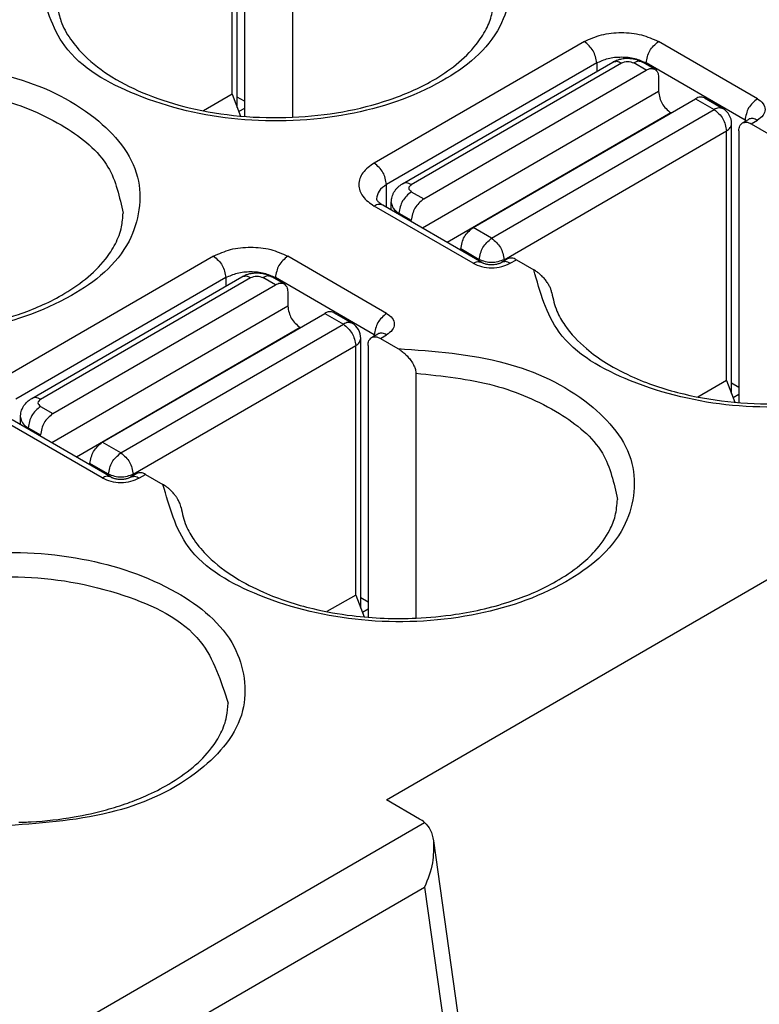
# Model space of a CAD drawing. Units: millimetres. Extents: x 445 to 655, y 155 to 452.
# Drawn here: x 625 to 629, y 425 to 431 of the extents above; entities that cross this region are included whole.
import ezdxf

# ---------------------------------------------------------------- set-up
doc = ezdxf.new("R2010")
doc.units = ezdxf.units.MM

msp = doc.modelspace()

# ---------------------------------------------------------------- linework, layer by layer
at = {"color": 2, "linetype": 'Continuous'}
for p, q in [((626.0637, 430.0464), (626.0637, 431.5899)), ((626.0345, 430.1219), (626.0345, 431.549)), ((626.1052, 431.549), (626.1052, 429.9948)), ((626.3792, 431.3904), (626.3792, 429.9899)), ((628.0497, 430.4232), (626.8476, 429.7275)), ((629.0397, 430.0958), (628.474, 430.4232)), ((628.1204, 430.3008), (626.9183, 429.605)), ((627.0097, 429.6097), (628.2118, 430.3055)), ((627.0598, 429.6047), (628.2618, 430.3005)), ((628.1204, 430.3008), (628.1204, 430.2526)), ((628.4033, 430.2595), (628.3326, 430.3005)), ((628.4534, 430.2645), (628.3826, 430.3055)), ((628.4033, 430.3008), (628.4033, 430.2935)), ((628.969, 429.9734), (628.4033, 430.3008)), ((627.1305, 429.5229), (628.4033, 430.2595)), ((628.474, 430.2189), (628.474, 430.1374)), ((626.0345, 430.1219), (625.8701, 430.0268)), ((626.0345, 430.1219), (626.0831, 429.9967)), ((628.474, 430.1374), (627.124, 429.356)), ((626.1052, 430.0814), (626.0637, 430.1054)), ((627.4133, 429.3592), (628.6861, 430.0958)), ((628.6861, 430.0958), (628.7922, 430.0345)), ((628.7362, 430.1008), (628.8423, 430.0395)), ((626.1052, 430.0405), (626.0732, 430.022)), ((628.5447, 430.0149), (627.2651, 429.2743)), ((627.5194, 429.2978), (628.7922, 430.0345)), ((628.5455, 430.0144), (628.5447, 430.0149)), ((628.8922, 428.4094), (628.8922, 429.9529)), ((628.9542, 429.9576), (628.9896, 429.9781)), ((628.969, 429.9734), (628.969, 429.9661)), ((628.9896, 429.9781), (628.9929, 429.9803)), ((629.0043, 429.9526), (629.0397, 429.9731)), ((629.0043, 429.9526), (629.1039, 429.895)), ((627.5901, 429.1753), (628.8629, 429.912)), ((628.8629, 428.4849), (628.8629, 429.912)), ((628.9336, 429.912), (628.9336, 428.3578)), ((626.9183, 429.475), (626.9183, 429.605)), ((627.0598, 429.5638), (627.1305, 429.5229)), ((626.9451, 429.4595), (626.9451, 429.5027)), ((627.4133, 429.1546), (626.8476, 429.482)), ((627.4634, 429.1596), (626.8977, 429.487)), ((626.9891, 429.4341), (626.9891, 429.4413)), ((626.9891, 429.4413), (627.0598, 429.4004)), ((627.0598, 429.3932), (627.0598, 429.4004)), ((627.5194, 429.2978), (627.4133, 429.3592)), ((627.3426, 429.2295), (627.3426, 429.2367)), ((627.4487, 429.1753), (627.3426, 429.2367)), ((625.9284, 429.1955), (624.7263, 428.4997)), ((626.9183, 428.8681), (626.3527, 429.1955)), ((626.9183, 426.0851), (632.2216, 429.1546)), ((627.4487, 429.1753), (627.4487, 429.1681)), ((627.6107, 429.18), (627.5754, 429.1596)), ((627.5901, 429.1753), (627.5901, 429.1681)), ((627.6255, 429.1546), (627.6608, 429.175)), ((627.6608, 429.175), (627.7604, 429.1174)), ((625.9991, 429.073), (624.797, 428.3773)), ((624.8884, 428.382), (626.0904, 429.0777)), ((624.9384, 428.377), (626.1405, 429.0727)), ((625.9991, 429.073), (625.9991, 429.0248)), ((626.2819, 429.0318), (626.2112, 429.0727)), ((626.332, 429.0368), (626.2613, 429.0777)), ((626.2819, 429.073), (626.2819, 429.0658)), ((626.8476, 428.7456), (626.2819, 429.073)), ((625.0092, 428.2951), (626.2819, 429.0318)), ((626.3527, 428.9912), (626.3527, 428.9096)), ((626.3527, 428.9096), (625.0026, 428.1283)), ((626.6149, 428.8731), (626.7209, 428.8117)), ((625.292, 428.1314), (626.5648, 428.8681)), ((626.5648, 428.8681), (626.6709, 428.8067)), ((626.4234, 428.7871), (625.1438, 428.0466)), ((625.3981, 428.07), (626.6709, 428.8067)), ((626.4242, 428.7867), (626.4234, 428.7871)), ((626.7709, 427.1817), (626.7709, 428.7251)), ((626.8329, 428.7298), (626.8683, 428.7503)), ((626.8476, 428.7384), (626.8476, 428.7456)), ((626.8683, 428.7503), (626.8715, 428.7525)), ((626.883, 428.7248), (626.9183, 428.7453)), ((626.883, 428.7248), (626.9826, 428.6672)), ((625.4688, 427.9476), (626.7416, 428.6842)), ((626.7416, 427.2571), (626.7416, 428.6842)), ((626.8123, 428.6842), (626.8123, 427.13)), ((627.0863, 428.5256), (627.0863, 427.1251)), ((628.8629, 428.4849), (628.6986, 428.3898)), ((628.8629, 428.4849), (628.9115, 428.3596)), ((628.9336, 428.4444), (628.8922, 428.4684)), ((628.9336, 428.4035), (628.9017, 428.385)), ((624.9384, 428.336), (625.0092, 428.2951)), ((625.292, 427.9268), (624.7263, 428.2542)), ((625.3421, 427.9318), (624.7764, 428.2592)), ((624.8238, 428.2318), (624.8238, 428.275)), ((624.8677, 428.2136), (624.9384, 428.1726)), ((624.8677, 428.2063), (624.8677, 428.2136)), ((624.9384, 428.1654), (624.9384, 428.1726)), ((625.3981, 428.07), (625.292, 428.1314)), ((625.3274, 427.9476), (625.2213, 428.0089)), ((625.2213, 428.0017), (625.2213, 428.0089)), ((625.3274, 427.9476), (625.3274, 427.9403)), ((625.4894, 427.9523), (625.454, 427.9318)), ((625.4688, 427.9476), (625.4688, 427.9403)), ((625.5041, 427.9268), (625.5395, 427.9473)), ((625.5395, 427.9473), (625.6391, 427.8896)), ((626.7416, 427.2571), (626.5772, 427.162)), ((626.7416, 427.2571), (626.7902, 427.1319)), ((626.8123, 427.2166), (626.7709, 427.2406)), ((626.8123, 427.1757), (626.7803, 427.1572)), ((627.1072, 425.9759), (626.9183, 426.0851)), ((624.8226, 424.6175), (627.1357, 425.9563)), ((627.1859, 425.8519), (627.4603, 423.8985)), ((624.9967, 424.3483), (627.1357, 425.5863)), ((627.1357, 425.5863), (627.378, 423.8612))]:
    msp.add_line(p, q, dxfattribs=at)
for centre, radius, start, end in [((628.7922, 429.9529), 0.1, 0, 59.9388), ((626.6709, 428.7251), 0.1, 0, 59.9388), ((627.0017, 425.7921), 0.2119, 50.7955, 60.1554)]:
    msp.add_arc(centre, radius, start, end, dxfattribs=at)
for points, knots in [([(626.2755, 431.532), (626.4833, 431.5168), (626.8708, 431.4886), (627.3565, 431.269), (627.6683, 430.9083), (627.5974, 430.4538), (627.2126, 430.1496), (626.6848, 429.9767), (626.073, 429.9508), (625.5172, 430.0798), (625.0496, 430.3352), (624.9677, 430.6269), (624.932, 430.7544)], [0, 0, 0, 0, 0.620424, 1.156962, 1.572782, 1.940458, 2.394242, 2.965697, 3.596011, 4.195656, 4.690235, 5.074363, 5.074363, 5.074363, 5.074363]), ([(625.0351, 430.622), (625.0407, 430.5946), (625.0543, 430.5288), (625.1079, 430.4329), (625.2038, 430.3214), (625.3518, 430.2106), (625.5555, 430.1109), (625.802, 430.0347), (626.0812, 429.9901), (626.3765, 429.9833), (626.6639, 430.0146), (626.9347, 430.0827), (627.1533, 430.177), (627.3192, 430.2877), (627.4232, 430.3883), (627.4885, 430.4881), (627.5249, 430.5778), (627.5296, 430.6385), (627.5319, 430.6691)], [0, 0, 0, 0, 0.083629, 0.200823, 0.324113, 0.523183, 0.750519, 1.001356, 1.294571, 1.595891, 1.884835, 2.159326, 2.430928, 2.59428, 2.755819, 2.860692, 2.950644, 3.042309, 3.042309, 3.042309, 3.042309]), ([(628.0497, 430.4232), (628.0817, 430.4376), (628.149, 430.4678), (628.2618, 430.4774), (628.3747, 430.4678), (628.442, 430.4376), (628.474, 430.4232)], [0, 0, 0, 0, 0.1043516, 0.2199146, 0.3354777, 0.4398292, 0.4398292, 0.4398292, 0.4398292]), ([(628.1204, 430.3008), (628.116, 430.3254), (628.107, 430.3747), (628.0688, 430.407), (628.0497, 430.4232)], [0, 0, 0, 0, 0.0726619, 0.145394, 0.145394, 0.145394, 0.145394]), ([(628.4033, 430.3008), (628.4077, 430.3254), (628.4167, 430.3747), (628.4549, 430.407), (628.474, 430.4232)], [0, 0, 0, 0, 0.0726619, 0.145394, 0.145394, 0.145394, 0.145394]), ([(624.1541, 430.3042), (624.362, 430.2891), (624.7495, 430.2608), (625.2352, 430.0412), (625.547, 429.6805), (625.476, 429.226), (625.0913, 428.9218), (624.5634, 428.7489), (623.9517, 428.723), (623.3959, 428.852), (622.9282, 429.1075), (622.8464, 429.3991), (622.8106, 429.5266)], [0, 0, 0, 0, 0.620424, 1.156962, 1.572782, 1.940458, 2.394242, 2.965697, 3.596011, 4.195656, 4.690235, 5.074363, 5.074363, 5.074363, 5.074363]), ([(628.1204, 430.3008), (628.1417, 430.3103), (628.1866, 430.3305), (628.2618, 430.3369), (628.3371, 430.3305), (628.382, 430.3103), (628.4033, 430.3008)], [0, 0, 0, 0, 0.0695677, 0.1466097, 0.2236518, 0.2932195, 0.2932195, 0.2932195, 0.2932195]), ([(628.2118, 430.3055), (628.2188, 430.3091), (628.2317, 430.3158), (628.2538, 430.3227), (628.2753, 430.3266), (628.2995, 430.3279), (628.3214, 430.3263), (628.3428, 430.322), (628.3627, 430.3158), (628.3756, 430.3091), (628.3826, 430.3055)], [0, 0, 0, 0, 0.0238513, 0.0432742, 0.0693938, 0.0891554, 0.1157639, 0.1350368, 0.1544597, 0.178311, 0.178311, 0.178311, 0.178311]), ([(628.2118, 430.3055), (628.2195, 430.3079), (628.2367, 430.3132), (628.2529, 430.305), (628.2618, 430.3005)], [0, 0, 0, 0, 0.02340111, 0.05212375, 0.05212375, 0.05212375, 0.05212375]), ([(628.3826, 430.3055), (628.3749, 430.3079), (628.3577, 430.3132), (628.3415, 430.305), (628.3326, 430.3005)], [0, 0, 0, 0, 0.02340111, 0.05212375, 0.05212375, 0.05212375, 0.05212375]), ([(628.4033, 430.2595), (628.4122, 430.2641), (628.4284, 430.2723), (628.4456, 430.2669), (628.4534, 430.2645)], [0, 0, 0, 0, 0.02872264, 0.05212375, 0.05212375, 0.05212375, 0.05212375]), ([(628.4534, 430.2645), (628.4593, 430.2591), (628.4724, 430.2469), (628.4734, 430.2289), (628.474, 430.2189)], [0, 0, 0, 0, 0.02328484, 0.05182881, 0.05182881, 0.05182881, 0.05182881]), ([(624.2579, 430.1626), (624.4092, 430.1468), (624.696, 430.117), (625.0633, 429.9612), (625.3462, 429.7391), (625.3905, 429.5341), (625.4106, 429.4413)], [0, 0, 0, 0, 0.453157, 0.85864, 1.193915, 1.471385, 1.471385, 1.471385, 1.471385]), ([(628.474, 430.1374), (628.4785, 430.1128), (628.4874, 430.0635), (628.5256, 430.0311), (628.5447, 430.0149)], [0, 0, 0, 0, 0.0726619, 0.145394, 0.145394, 0.145394, 0.145394]), ([(628.7362, 430.1008), (628.7285, 430.1032), (628.7113, 430.1086), (628.6951, 430.1004), (628.6861, 430.0958)], [0, 0, 0, 0, 0.02340111, 0.05212375, 0.05212375, 0.05212375, 0.05212375]), ([(629.0397, 430.0958), (629.0206, 430.0796), (628.9824, 430.0473), (628.9734, 429.998), (628.969, 429.9734)], [0, 0, 0, 0, 0.0727322, 0.145394, 0.145394, 0.145394, 0.145394]), ([(629.0397, 430.0958), (629.0517, 430.0876), (629.0736, 430.0726), (629.0881, 430.0345), (629.0736, 429.9963), (629.0517, 429.9813), (629.0397, 429.9731)], [0, 0, 0, 0, 0.0430179, 0.0781484, 0.1132789, 0.1562968, 0.1562968, 0.1562968, 0.1562968]), ([(628.8423, 430.0395), (628.8345, 430.0419), (628.8173, 430.0472), (628.8011, 430.039), (628.7922, 430.0345)], [0, 0, 0, 0, 0.02340111, 0.05212375, 0.05212375, 0.05212375, 0.05212375]), ([(628.7922, 430.0345), (628.8113, 430.0183), (628.8495, 429.9859), (628.8584, 429.9366), (628.8629, 429.912)], [0, 0, 0, 0, 0.0727322, 0.145394, 0.145394, 0.145394, 0.145394]), ([(628.8629, 429.912), (628.8712, 429.9175), (628.8864, 429.9275), (628.8904, 429.945), (628.8922, 429.9529)], [0, 0, 0, 0, 0.02867861, 0.05209893, 0.05209893, 0.05209893, 0.05209893]), ([(628.9336, 429.912), (628.9342, 429.9219), (628.9352, 429.94), (628.9483, 429.9521), (628.9542, 429.9576)], [0, 0, 0, 0, 0.02854397, 0.05182881, 0.05182881, 0.05182881, 0.05182881]), ([(628.9542, 429.9576), (628.9619, 429.96), (628.9791, 429.9653), (628.9954, 429.9571), (629.0043, 429.9526)], [0, 0, 0, 0, 0.02340111, 0.05212375, 0.05212375, 0.05212375, 0.05212375]), ([(628.969, 429.9734), (628.97, 429.9728), (628.972, 429.9716), (628.9738, 429.9701), (628.9746, 429.9694)], [0, 0, 0, 0, 0.003559557, 0.006930163, 0.006930163, 0.006930163, 0.006930163]), ([(629.0397, 429.9731), (629.0315, 429.9772), (629.0166, 429.9848), (629.0002, 429.9817), (628.9929, 429.9803)], [0, 0, 0, 0, 0.02661376, 0.04855239, 0.04855239, 0.04855239, 0.04855239]), ([(629.1039, 429.895), (629.3117, 429.8798), (629.6992, 429.8515), (630.1849, 429.632), (630.4968, 429.2713), (630.4258, 428.8168), (630.041, 428.5126), (629.5132, 428.3397), (628.9015, 428.3138), (628.3456, 428.4428), (627.878, 428.6982), (627.7962, 428.9899), (627.7604, 429.1174)], [0, 0, 0, 0, 0.620424, 1.156962, 1.572782, 1.940458, 2.394242, 2.965697, 3.596011, 4.195656, 4.690235, 5.074363, 5.074363, 5.074363, 5.074363]), ([(626.8476, 429.7275), (626.8236, 429.711), (626.7799, 429.6811), (626.7507, 429.6047), (626.7799, 429.5284), (626.8236, 429.4984), (626.8476, 429.482)], [0, 0, 0, 0, 0.0860358, 0.1562968, 0.2265578, 0.3125936, 0.3125936, 0.3125936, 0.3125936]), ([(626.9183, 429.605), (626.9139, 429.6297), (626.9049, 429.6789), (626.8667, 429.7113), (626.8476, 429.7275)], [0, 0, 0, 0, 0.0726619, 0.145394, 0.145394, 0.145394, 0.145394]), ([(626.9183, 429.605), (626.9016, 429.5941), (626.8713, 429.5741), (626.8633, 429.539), (626.8598, 429.5232)], [0, 0, 0, 0, 0.0573572, 0.1041979, 0.1041979, 0.1041979, 0.1041979]), ([(626.9451, 429.5027), (626.9454, 429.5088), (626.9459, 429.5196), (626.9495, 429.5355), (626.9548, 429.5503), (626.9623, 429.5647), (626.9718, 429.5781), (626.9829, 429.5901), (626.9955, 429.6009), (627.0049, 429.6068), (627.0097, 429.6097)], [0, 0, 0, 0, 0.0181303, 0.0324952, 0.0486712, 0.0650747, 0.081188, 0.0977022, 0.1140862, 0.1308687, 0.1308687, 0.1308687, 0.1308687]), ([(627.0598, 429.6047), (627.0508, 429.6093), (627.0346, 429.6175), (627.0174, 429.6121), (627.0097, 429.6097)], [0, 0, 0, 0, 0.02872264, 0.05212375, 0.05212375, 0.05212375, 0.05212375]), ([(627.0598, 429.5638), (627.0407, 429.5476), (627.0025, 429.5152), (626.9935, 429.466), (626.9891, 429.4413)], [0, 0, 0, 0, 0.0727322, 0.145394, 0.145394, 0.145394, 0.145394]), ([(626.8598, 429.5232), (626.86, 429.5222), (626.8607, 429.5201), (626.8624, 429.5171), (626.8651, 429.5132), (626.8695, 429.5081), (626.8766, 429.5013), (626.8845, 429.4954), (626.8919, 429.4904), (626.8957, 429.4881), (626.8977, 429.487)], [0, 0, 0, 0, 0.00292, 0.00670894, 0.01036053, 0.01702268, 0.02681084, 0.0399538, 0.04650427, 0.0534574, 0.0534574, 0.0534574, 0.0534574]), ([(626.9451, 429.5027), (626.9478, 429.4909), (626.9537, 429.4645), (626.9765, 429.4496), (626.9891, 429.4413)], [0, 0, 0, 0, 0.03513048, 0.07814839, 0.07814839, 0.07814839, 0.07814839]), ([(627.1305, 429.5229), (627.1114, 429.5067), (627.0732, 429.4743), (627.0642, 429.425), (627.0598, 429.4004)], [0, 0, 0, 0, 0.0727322, 0.145394, 0.145394, 0.145394, 0.145394]), ([(622.9138, 429.3942), (622.9194, 429.3668), (622.933, 429.301), (622.9961, 429.1879), (623.0981, 429.0808), (623.2618, 428.9644), (623.4506, 428.8771), (623.6839, 428.8082), (623.8997, 428.7714), (624.0978, 428.7586), (624.3286, 428.7616), (624.5625, 428.7902), (624.8316, 428.8628), (625.032, 428.9493), (625.1979, 429.0599), (625.3019, 429.1606), (625.3696, 429.2641), (625.4048, 429.3545), (625.4089, 429.4152), (625.4106, 429.4413)], [0, 0, 0, 0, 0.083629, 0.200823, 0.382296, 0.523109, 0.801502, 1.001191, 1.252084, 1.456393, 1.595952, 1.944281, 2.159339, 2.430941, 2.594294, 2.755832, 2.860706, 2.963908, 3.042316, 3.042316, 3.042316, 3.042316]), ([(626.8977, 429.487), (626.89, 429.4894), (626.8728, 429.4947), (626.8566, 429.4865), (626.8476, 429.482)], [0, 0, 0, 0, 0.02340111, 0.05212375, 0.05212375, 0.05212375, 0.05212375]), ([(627.3426, 429.2367), (627.3471, 429.2613), (627.356, 429.3106), (627.3942, 429.343), (627.4133, 429.3592)], [0, 0, 0, 0, 0.0726619, 0.145394, 0.145394, 0.145394, 0.145394]), ([(627.4487, 429.1753), (627.4531, 429.1999), (627.4621, 429.2492), (627.5003, 429.2816), (627.5194, 429.2978)], [0, 0, 0, 0, 0.0726619, 0.145394, 0.145394, 0.145394, 0.145394]), ([(627.5194, 429.2978), (627.5385, 429.2816), (627.5767, 429.2492), (627.5856, 429.1999), (627.5901, 429.1753)], [0, 0, 0, 0, 0.0727322, 0.145394, 0.145394, 0.145394, 0.145394]), ([(625.9284, 429.1955), (625.9603, 429.2098), (626.0276, 429.2401), (626.1405, 429.2496), (626.2534, 429.2401), (626.3207, 429.2098), (626.3527, 429.1955)], [0, 0, 0, 0, 0.1043516, 0.2199146, 0.3354777, 0.4398292, 0.4398292, 0.4398292, 0.4398292]), ([(625.9284, 429.1955), (625.9475, 429.1793), (625.9857, 429.1469), (625.9946, 429.0976), (625.9991, 429.073)], [0, 0, 0, 0, 0.0727322, 0.145394, 0.145394, 0.145394, 0.145394]), ([(626.3527, 429.1955), (626.3336, 429.1793), (626.2954, 429.1469), (626.2864, 429.0976), (626.2819, 429.073)], [0, 0, 0, 0, 0.0727322, 0.145394, 0.145394, 0.145394, 0.145394]), ([(627.4133, 429.1546), (627.4223, 429.1591), (627.4385, 429.1673), (627.4557, 429.162), (627.4634, 429.1596)], [0, 0, 0, 0, 0.02872264, 0.05212375, 0.05212375, 0.05212375, 0.05212375]), ([(627.4133, 429.1546), (627.4293, 429.1474), (627.4629, 429.1323), (627.5194, 429.1275), (627.5758, 429.1323), (627.6095, 429.1474), (627.6255, 429.1546)], [0, 0, 0, 0, 0.0521758, 0.1099573, 0.1677388, 0.2199146, 0.2199146, 0.2199146, 0.2199146]), ([(627.4634, 429.1596), (627.4653, 429.1586), (627.4684, 429.1569), (627.4749, 429.1544), (627.4818, 429.1522), (627.4914, 429.15), (627.5036, 429.1481), (627.5185, 429.1473), (627.5343, 429.148), (627.5475, 429.15), (627.5578, 429.1524), (627.5653, 429.1549), (627.5708, 429.1571), (627.574, 429.1588), (627.5754, 429.1596)], [0, 0, 0, 0, 0.0063463, 0.010706, 0.0206418, 0.0281975, 0.0401115, 0.0577806, 0.07294, 0.0873647, 0.0976209, 0.1048566, 0.1108769, 0.1155634, 0.1155634, 0.1155634, 0.1155634]), ([(627.6255, 429.1546), (627.6165, 429.1591), (627.6003, 429.1673), (627.5831, 429.162), (627.5754, 429.1596)], [0, 0, 0, 0, 0.02872264, 0.05212375, 0.05212375, 0.05212375, 0.05212375]), ([(627.6608, 429.175), (627.6519, 429.1795), (627.6356, 429.1878), (627.6184, 429.1824), (627.6107, 429.18)], [0, 0, 0, 0, 0.02872264, 0.05212375, 0.05212375, 0.05212375, 0.05212375]), ([(625.9991, 429.073), (626.0204, 429.0826), (626.0653, 429.1027), (626.1405, 429.1091), (626.2158, 429.1027), (626.2607, 429.0826), (626.2819, 429.073)], [0, 0, 0, 0, 0.0695677, 0.1466097, 0.2236518, 0.2932195, 0.2932195, 0.2932195, 0.2932195]), ([(626.0904, 429.0777), (626.0975, 429.0814), (626.1103, 429.088), (626.1325, 429.0949), (626.154, 429.0988), (626.1769, 429.1), (626.1988, 429.0987), (626.222, 429.0943), (626.2431, 429.0874), (626.2559, 429.0806), (626.2613, 429.0777)], [0, 0, 0, 0, 0.0238513, 0.0432742, 0.0693938, 0.0891554, 0.1120783, 0.1350387, 0.1597409, 0.1783133, 0.1783133, 0.1783133, 0.1783133]), ([(627.8635, 428.985), (627.8634, 428.9861), (627.863, 428.9883), (627.8614, 428.9964), (627.8573, 429.0094), (627.8488, 429.0274), (627.8373, 429.0459), (627.823, 429.0646), (627.8078, 429.0809), (627.7929, 429.0945), (627.7779, 429.1065), (627.7667, 429.1135), (627.7604, 429.1174)], [0, 0, 0, 0, 0.0033193, 0.0069008, 0.0246142, 0.0441723, 0.0663879, 0.0897288, 0.1148645, 0.1329116, 0.1503236, 0.1724947, 0.1724947, 0.1724947, 0.1724947]), ([(626.0904, 429.0777), (626.0982, 429.0801), (626.1154, 429.0854), (626.1316, 429.0772), (626.1405, 429.0727)], [0, 0, 0, 0, 0.02340111, 0.05212375, 0.05212375, 0.05212375, 0.05212375]), ([(626.2613, 429.0777), (626.2536, 429.0801), (626.2364, 429.0854), (626.2202, 429.0772), (626.2112, 429.0727)], [0, 0, 0, 0, 0.02340111, 0.05212375, 0.05212375, 0.05212375, 0.05212375]), ([(626.2819, 429.0318), (626.2909, 429.0363), (626.3071, 429.0445), (626.3243, 429.0392), (626.332, 429.0368)], [0, 0, 0, 0, 0.02872264, 0.05212375, 0.05212375, 0.05212375, 0.05212375]), ([(626.332, 429.0368), (626.3379, 429.0313), (626.3511, 429.0191), (626.3521, 429.0011), (626.3527, 428.9912)], [0, 0, 0, 0, 0.02328484, 0.05182881, 0.05182881, 0.05182881, 0.05182881]), ([(627.8635, 428.985), (627.8714, 428.9498), (627.8861, 428.8841), (627.9514, 428.773), (628.0478, 428.6715), (628.1849, 428.5741), (628.3689, 428.4794), (628.6151, 428.4002), (628.9096, 428.3531), (629.1843, 428.3467), (629.4716, 428.3741), (629.7307, 428.4344), (629.9689, 428.5338), (630.1377, 428.641), (630.2516, 428.7513), (630.3162, 428.85), (630.353, 428.9394), (630.3578, 429.0001), (630.3604, 429.0321)], [0, 0, 0, 0, 0.107404, 0.200807, 0.38228, 0.523093, 0.703639, 1.001233, 1.294448, 1.595767, 1.822881, 2.159125, 2.389334, 2.59411, 2.755649, 2.860522, 2.946429, 3.042129, 3.042129, 3.042129, 3.042129]), ([(626.3527, 428.9096), (626.3571, 428.885), (626.3661, 428.8357), (626.4043, 428.8033), (626.4234, 428.7871)], [0, 0, 0, 0, 0.0726619, 0.145394, 0.145394, 0.145394, 0.145394]), ([(626.6149, 428.8731), (626.6072, 428.8755), (626.59, 428.8808), (626.5737, 428.8726), (626.5648, 428.8681)], [0, 0, 0, 0, 0.02340111, 0.05212375, 0.05212375, 0.05212375, 0.05212375]), ([(626.7209, 428.8117), (626.7132, 428.8141), (626.696, 428.8194), (626.6798, 428.8112), (626.6709, 428.8067)], [0, 0, 0, 0, 0.02340111, 0.05212375, 0.05212375, 0.05212375, 0.05212375]), ([(626.9183, 428.8681), (626.8992, 428.8519), (626.8611, 428.8195), (626.8521, 428.7702), (626.8476, 428.7456)], [0, 0, 0, 0, 0.0727322, 0.145394, 0.145394, 0.145394, 0.145394]), ([(626.9183, 428.8681), (626.9304, 428.8598), (626.9522, 428.8449), (626.9668, 428.8067), (626.9522, 428.7685), (626.9304, 428.7535), (626.9183, 428.7453)], [0, 0, 0, 0, 0.0430179, 0.0781484, 0.1132789, 0.1562968, 0.1562968, 0.1562968, 0.1562968]), ([(626.6709, 428.8067), (626.69, 428.7905), (626.7281, 428.7581), (626.7371, 428.7088), (626.7416, 428.6842)], [0, 0, 0, 0, 0.0727322, 0.145394, 0.145394, 0.145394, 0.145394]), ([(626.7416, 428.6842), (626.7499, 428.6897), (626.7651, 428.6997), (626.7691, 428.7172), (626.7709, 428.7251)], [0, 0, 0, 0, 0.02867861, 0.05209893, 0.05209893, 0.05209893, 0.05209893]), ([(626.8123, 428.6842), (626.8128, 428.6942), (626.8139, 428.7122), (626.827, 428.7244), (626.8329, 428.7298)], [0, 0, 0, 0, 0.02854397, 0.05182881, 0.05182881, 0.05182881, 0.05182881]), ([(626.8329, 428.7298), (626.8406, 428.7322), (626.8578, 428.7376), (626.874, 428.7294), (626.883, 428.7248)], [0, 0, 0, 0, 0.02340111, 0.05212375, 0.05212375, 0.05212375, 0.05212375]), ([(626.8476, 428.7456), (626.8486, 428.745), (626.8506, 428.7438), (626.8524, 428.7424), (626.8533, 428.7417)], [0, 0, 0, 0, 0.003559557, 0.006930163, 0.006930163, 0.006930163, 0.006930163]), ([(626.9183, 428.7453), (626.9102, 428.7495), (626.8952, 428.757), (626.8789, 428.7539), (626.8715, 428.7525)], [0, 0, 0, 0, 0.02661376, 0.04855239, 0.04855239, 0.04855239, 0.04855239]), ([(626.9826, 428.6672), (627.1904, 428.652), (627.5779, 428.6238), (628.0636, 428.4042), (628.3754, 428.0435), (628.3045, 427.589), (627.9197, 427.2848), (627.3919, 427.1119), (626.7801, 427.086), (626.2243, 427.215), (625.7567, 427.4704), (625.6748, 427.7621), (625.6391, 427.8896)], [0, 0, 0, 0, 0.620424, 1.156962, 1.572782, 1.940458, 2.394242, 2.965697, 3.596011, 4.195656, 4.690235, 5.074363, 5.074363, 5.074363, 5.074363]), ([(626.9826, 428.6672), (626.9874, 428.6642), (626.9994, 428.6568), (627.0154, 428.6441), (627.0328, 428.628), (627.0497, 428.6092), (627.0643, 428.5887), (627.0741, 428.5709), (627.0797, 428.558), (627.0835, 428.5466), (627.0859, 428.5358), (627.0862, 428.5286), (627.0863, 428.5256)], [0, 0, 0, 0, 0.0171705, 0.0421548, 0.06116, 0.0881423, 0.1179708, 0.136512, 0.1487288, 0.1601889, 0.1725423, 0.1817148, 0.1817148, 0.1817148, 0.1817148]), ([(627.0863, 428.5256), (627.2377, 428.5098), (627.5244, 428.4799), (627.8917, 428.3242), (628.1746, 428.102), (628.219, 427.8971), (628.2391, 427.8043)], [0, 0, 0, 0, 0.453157, 0.85864, 1.193915, 1.471385, 1.471385, 1.471385, 1.471385]), ([(624.8238, 428.275), (624.824, 428.2804), (624.8245, 428.2912), (624.8278, 428.3066), (624.8332, 428.322), (624.841, 428.337), (624.8509, 428.3508), (624.8617, 428.3624), (624.8738, 428.3729), (624.8832, 428.3787), (624.8884, 428.382)], [0, 0, 0, 0, 0.0162136, 0.0324963, 0.0469592, 0.065075, 0.0829856, 0.0977016, 0.112641, 0.1308677, 0.1308677, 0.1308677, 0.1308677]), ([(624.9384, 428.377), (624.9295, 428.3815), (624.9133, 428.3897), (624.8961, 428.3844), (624.8884, 428.382)], [0, 0, 0, 0, 0.02872264, 0.05212375, 0.05212375, 0.05212375, 0.05212375]), ([(624.9384, 428.336), (624.9193, 428.3198), (624.8812, 428.2875), (624.8722, 428.2382), (624.8677, 428.2136)], [0, 0, 0, 0, 0.0727322, 0.145394, 0.145394, 0.145394, 0.145394]), ([(624.8238, 428.275), (624.8265, 428.2631), (624.8324, 428.2368), (624.8552, 428.2218), (624.8677, 428.2136)], [0, 0, 0, 0, 0.03513048, 0.07814839, 0.07814839, 0.07814839, 0.07814839]), ([(625.0092, 428.2951), (624.9901, 428.2789), (624.9519, 428.2465), (624.9429, 428.1973), (624.9384, 428.1726)], [0, 0, 0, 0, 0.0727322, 0.145394, 0.145394, 0.145394, 0.145394]), ([(625.2213, 428.0089), (625.2258, 428.0336), (625.2347, 428.0828), (625.2729, 428.1152), (625.292, 428.1314)], [0, 0, 0, 0, 0.0726619, 0.145394, 0.145394, 0.145394, 0.145394]), ([(625.3274, 427.9476), (625.3318, 427.9722), (625.3408, 428.0214), (625.379, 428.0538), (625.3981, 428.07)], [0, 0, 0, 0, 0.0726619, 0.145394, 0.145394, 0.145394, 0.145394]), ([(625.3981, 428.07), (625.4172, 428.0538), (625.4554, 428.0214), (625.4643, 427.9722), (625.4688, 427.9476)], [0, 0, 0, 0, 0.0727322, 0.145394, 0.145394, 0.145394, 0.145394]), ([(625.3421, 427.9318), (625.3344, 427.9342), (625.3172, 427.9395), (625.3009, 427.9313), (625.292, 427.9268)], [0, 0, 0, 0, 0.02340111, 0.05212375, 0.05212375, 0.05212375, 0.05212375]), ([(625.292, 427.9268), (625.308, 427.9196), (625.3416, 427.9045), (625.3981, 427.8997), (625.4545, 427.9045), (625.4882, 427.9196), (625.5041, 427.9268)], [0, 0, 0, 0, 0.0521758, 0.1099573, 0.1677388, 0.2199146, 0.2199146, 0.2199146, 0.2199146]), ([(625.3421, 427.9318), (625.344, 427.9308), (625.3471, 427.9291), (625.3535, 427.9266), (625.3605, 427.9244), (625.3701, 427.9222), (625.3823, 427.9204), (625.3981, 427.9195), (625.4138, 427.9204), (625.4261, 427.9222), (625.4356, 427.9244), (625.4433, 427.9268), (625.4497, 427.9294), (625.4528, 427.9311), (625.454, 427.9318)], [0, 0, 0, 0, 0.0063463, 0.010706, 0.0206418, 0.0281975, 0.0401115, 0.0577806, 0.0754498, 0.0873638, 0.0949194, 0.1048552, 0.1114177, 0.1155619, 0.1155619, 0.1155619, 0.1155619]), ([(625.454, 427.9318), (625.4618, 427.9342), (625.479, 427.9395), (625.4952, 427.9313), (625.5041, 427.9268)], [0, 0, 0, 0, 0.02340111, 0.05212375, 0.05212375, 0.05212375, 0.05212375]), ([(625.5395, 427.9473), (625.5305, 427.9518), (625.5143, 427.96), (625.4971, 427.9547), (625.4894, 427.9523)], [0, 0, 0, 0, 0.02872264, 0.05212375, 0.05212375, 0.05212375, 0.05212375]), ([(625.7422, 427.7572), (625.742, 427.7583), (625.7417, 427.7606), (625.7403, 427.7676), (625.7364, 427.7807), (625.7296, 427.7953), (625.7215, 427.8094), (625.713, 427.8221), (625.7007, 427.8378), (625.6865, 427.8531), (625.6716, 427.8667), (625.6565, 427.8787), (625.6453, 427.8857), (625.6391, 427.8896)], [0, 0, 0, 0, 0.0034031, 0.0069008, 0.0214788, 0.0441716, 0.0550399, 0.0703527, 0.0897385, 0.1148742, 0.1329213, 0.1503333, 0.1725044, 0.1725044, 0.1725044, 0.1725044]), ([(625.7422, 427.7572), (625.7501, 427.722), (625.7648, 427.6563), (625.8202, 427.5621), (625.9108, 427.4566), (626.0464, 427.3552), (626.2475, 427.2517), (626.473, 427.1791), (626.7662, 427.1272), (627.0413, 427.1169), (627.3503, 427.1463), (627.6228, 427.2097), (627.8603, 427.3122), (628.0146, 427.4151), (628.1202, 427.5127), (628.1894, 427.609), (628.2316, 427.7116), (628.2365, 427.7723), (628.2391, 427.8043)], [0, 0, 0, 0, 0.107404, 0.200807, 0.324097, 0.523167, 0.703713, 1.001307, 1.229294, 1.595781, 1.822895, 2.159139, 2.430741, 2.594094, 2.713055, 2.860456, 2.946363, 3.042063, 3.042063, 3.042063, 3.042063]), ([(623.4117, 426.7157), (623.4475, 426.8432), (623.5293, 427.1349), (623.9969, 427.3903), (624.5528, 427.5193), (625.1645, 427.4934), (625.6923, 427.3206), (626.0771, 427.0164), (626.148, 426.5619), (625.8362, 426.2012), (625.3505, 425.9816), (624.963, 425.9533), (624.7552, 425.9381)], [0, 0, 0, 0, 0.384128, 0.878707, 1.478352, 2.108666, 2.680121, 3.133905, 3.501581, 3.917401, 4.453939, 5.074363, 5.074363, 5.074363, 5.074363]), ([(623.5155, 426.6942), (623.5734, 426.8197), (623.7078, 427.1107), (624.2243, 427.3164), (624.8086, 427.3914), (625.3809, 427.2931), (625.8766, 427.0614), (625.9709, 426.7656), (626.0117, 426.6379)], [0, 0, 0, 0, 0.402354, 0.93293, 1.554534, 2.167974, 2.678752, 3.06661, 3.06661, 3.06661, 3.06661]), ([(624.8141, 425.9572), (624.8261, 425.9575), (624.8499, 425.9582), (624.9558, 425.9633), (625.1129, 425.9808), (625.2967, 426.0214), (625.4328, 426.0642), (625.5524, 426.1115), (625.6802, 426.176), (625.8098, 426.2653), (625.9099, 426.3663), (625.9731, 426.466), (626.0062, 426.5537), (626.01, 426.6124), (626.0117, 426.6379)], [0, 0, 0, 0, 0.035765, 0.07148, 0.31826, 0.508715, 0.635248, 0.745827, 0.89436, 1.063598, 1.216177, 1.316989, 1.4165, 1.492915, 1.492915, 1.492915, 1.492915]), ([(627.1357, 425.9563), (627.1478, 425.9427), (627.1746, 425.9129), (627.1819, 425.8734), (627.1859, 425.8519)], [0, 0, 0, 0, 0.0537599, 0.1178401, 0.1178401, 0.1178401, 0.1178401]), ([(627.1859, 425.8519), (627.1867, 425.8094), (627.1886, 425.7175), (627.1541, 425.6322), (627.1357, 425.5863)], [0, 0, 0, 0, 0.1261728, 0.2727918, 0.2727918, 0.2727918, 0.2727918])]:
    msp.add_open_spline(points, degree=3, knots=knots, dxfattribs=at)
for points in [[(628.2618, 430.3005), (628.2736, 430.3047), (628.2972, 430.3132), (628.3208, 430.3047), (628.3326, 430.3005)], [(627.0598, 429.6047), (627.0524, 429.5979), (627.0378, 429.5843), (627.0524, 429.5706), (627.0598, 429.5638)], [(627.5901, 429.1753), (627.5665, 429.1669), (627.5194, 429.1499), (627.4722, 429.1669), (627.4487, 429.1753)], [(626.1405, 429.0727), (626.1523, 429.0769), (626.1759, 429.0854), (626.1995, 429.0769), (626.2112, 429.0727)], [(624.9384, 428.377), (624.9311, 428.3702), (624.9165, 428.3565), (624.9311, 428.3429), (624.9384, 428.336)], [(625.4688, 427.9476), (625.4452, 427.9391), (625.3981, 427.9221), (625.3509, 427.9391), (625.3274, 427.9476)]]:
    msp.add_open_spline(points, degree=3, dxfattribs=at)

doc.saveas('drawing.dxf')
